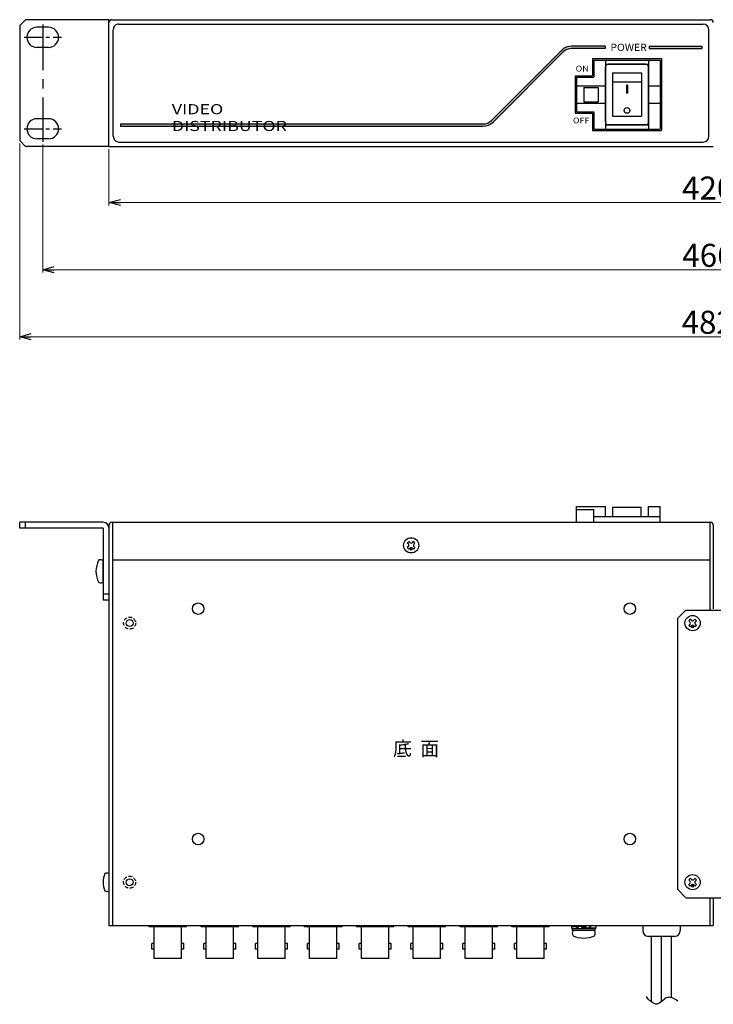
# Model space of a CAD drawing. Extents: x -300 to 341, y -114 to 510.
# Drawn here: x -239 to 2, y -114 to 228 of the extents above; entities that cross this region are included whole.
import ezdxf

# ---------------------------------------------------------------- set-up
doc = ezdxf.new("R2010")
doc.units = 0
doc.linetypes.add('CENTER', pattern=[50.79999999999998, 31.75, -6.349999999999997, 6.349999999999997, -6.349999999999997])
doc.linetypes.add('DASHED', pattern=[19.049999999999997, 12.7, -6.349999999999997])
doc.layers.get('0').update_dxf_attribs({"linetype": 'CONTINUOUS'})
doc.layers.get('DEFPOINTS').update_dxf_attribs({"linetype": 'CONTINUOUS'})
for name, color, linetype in [('ear', 200, 'CONTINUOUS'), ('寸法', 7, 'CONTINUOUS'), ('底面', 7, 'CONTINUOUS'), ('本体', 7, 'CONTINUOUS')]:
    doc.layers.add(name, color=color, linetype=linetype)
doc.styles.add('MX_NOTE_STANDARD', font='txt.shx', dxfattribs={"height": 4.1656, "bigfont": 'extfont.shx'})
doc.dimstyles.new('ARTICS', dxfattribs={"dimtxt": 4.1656, "dimasz": 4, "dimexe": 1, "dimexo": 1, "dimgap": 1, "dimtad": 1, "dimtoh": 1, "dimdec": 1, "dimdsep": 46, "dimtxsty": 'MX_NOTE_STANDARD', "dimblk": 'OPEN30', "dimcen": 2.5, "dimclrt": 6, "dimadec": 0, "dimazin": 0, "dimtfac": 1, "dimtdec": 1, "dimtmove": 0, "dimatfit": 3, "dimldrblk": 'OPEN30', "dimfxl": 1, "dimtolj": 1, "dimtzin": 0, "dimlwd": 13, "dimlwe": 13, "dimarcsym": 0})

# ---------------------------------------------------------------- blocks, each defined once
blk = doc.blocks.new('_OPEN30')
at = {"color": 0, "linetype": 'ByBlock'}
for p, q in [((-1, 0.267949), (0, 0)), ((0, 0), (-1, -0.267949)), ((0, 0), (-1, 0))]:
    blk.add_line(p, q, dxfattribs=at)
blk = doc.blocks.new('*D2')
at = {"layer": 'DEFPOINTS', "color": 0, "linetype": 'Continuous'}
for p in [(-238.7485509999999, 186.2632674483009), (243.2514489999999, 186.2632674483009), (243.2514489999999, 118.1724716655794)]:
    blk.add_point(p, dxfattribs=at)
at = {"layer": '寸法', "color": 0, "linetype": 'Continuous', "lineweight": 13}
for p, q in [((-238.7485509999999, 185.2632674483009), (-238.7485509999999, 117.1724716655794)), ((243.2514489999999, 185.2632674483009), (243.2514489999999, 117.1724716655794)), ((-234.7485509999999, 118.1724716655794), (239.2514489999999, 118.1724716655794))]:
    blk.add_line(p, q, dxfattribs=at)
at = {"layer": '寸法', "color": 0, "linetype": 'Continuous', "lineweight": 13, "xscale": 4, "yscale": 4, "zscale": 4, "rotation": 180}
blk.add_blockref('_OPEN30', (-238.7485509999999, 118.1724716655794), dxfattribs=at)
at = {"layer": '寸法', "color": 0, "linetype": 'Continuous', "lineweight": 13, "xscale": 4, "yscale": 4, "zscale": 4}
blk.add_blockref('_OPEN30', (243.2514489999999, 118.1724716655794), dxfattribs=at)
at = {"layer": '寸法', "color": 6, "linetype": 'Continuous', "insert": (0.308939573789758, 123.1724716655794), "char_height": 8, "attachment_point": 5}
blk.add_mtext('\\A1;482', dxfattribs=at)
blk = doc.blocks.new('*D1')
at = {"layer": 'DEFPOINTS', "color": 0, "linetype": 'Continuous'}
for p in [(-230.7485509999999, 185.8882674483009), (235.2514489999999, 185.8882674483007), (235.2514489999999, 141.4198676363743)]:
    blk.add_point(p, dxfattribs=at)
at = {"layer": '寸法', "color": 0, "linetype": 'Continuous', "lineweight": 13}
for p, q in [((-230.7485509999999, 184.8882674483008), (-230.7485509999999, 140.4198676363743)), ((235.2514489999999, 184.8882674483007), (235.2514489999999, 140.4198676363743)), ((-226.7485509999999, 141.4198676363743), (231.2514489999999, 141.4198676363743))]:
    blk.add_line(p, q, dxfattribs=at)
at = {"layer": '寸法', "color": 0, "linetype": 'Continuous', "lineweight": 13, "xscale": 4, "yscale": 4, "zscale": 4, "rotation": 180}
blk.add_blockref('_OPEN30', (-230.7485509999999, 141.4198676363743), dxfattribs=at)
at = {"layer": '寸法', "color": 0, "linetype": 'Continuous', "lineweight": 13, "xscale": 4, "yscale": 4, "zscale": 4}
blk.add_blockref('_OPEN30', (235.2514489999999, 141.4198676363743), dxfattribs=at)
at = {"layer": '寸法', "color": 6, "linetype": 'Continuous', "insert": (0.5544602312297688, 146.4198676363743), "char_height": 8, "attachment_point": 5}
blk.add_mtext('\\A1;466', dxfattribs=at)
blk = doc.blocks.new('*D9')
at = {"layer": 'DEFPOINTS', "color": 0, "linetype": 'Continuous'}
for p in [(-207.7485509999999, 184.2632674483009), (212.2514489999999, 184.2632674483009), (212.2514489999999, 164.7895167399096)]:
    blk.add_point(p, dxfattribs=at)
at = {"layer": '寸法', "color": 0, "linetype": 'Continuous', "lineweight": 13}
for p, q in [((-207.7485509999999, 183.2632674483009), (-207.7485509999999, 163.7895167399095)), ((212.2514489999999, 183.2632674483009), (212.2514489999999, 163.7895167399095)), ((-203.7485509999999, 164.7895167399096), (208.2514489999999, 164.7895167399096))]:
    blk.add_line(p, q, dxfattribs=at)
at = {"layer": '寸法', "color": 0, "linetype": 'Continuous', "lineweight": 13, "xscale": 4, "yscale": 4, "zscale": 4, "rotation": 180}
blk.add_blockref('_OPEN30', (-207.7485509999999, 164.7895167399096), dxfattribs=at)
at = {"layer": '寸法', "color": 0, "linetype": 'Continuous', "lineweight": 13, "xscale": 4, "yscale": 4, "zscale": 4}
blk.add_blockref('_OPEN30', (212.2514489999999, 164.7895167399096), dxfattribs=at)
at = {"layer": '寸法', "color": 6, "linetype": 'Continuous', "insert": (0.4739878999250778, 169.7895167399096), "char_height": 8, "attachment_point": 5}
blk.add_mtext('\\A1;420', dxfattribs=at)

msp = doc.modelspace()

# ---------------------------------------------------------------- hatches: boundary and pattern name
at = {"layer": '本体', "linetype": 'Continuous'}
h = msp.add_hatch(color=84, dxfattribs=at)
edge = h.paths.add_edge_path()
edge.add_line((-47.00885426606236, 218.2632671686477), (-35.34255122802891, 218.2632671686477))
edge.add_line((-35.34255122802891, 218.2632671686477), (-35.34255122802891, 219.0632671686477))
edge.add_line((-35.34255120990904, 219.0632671686477), (-47.00885424850613, 219.0632671686477))
edge.add_arc((-47.00885426606236, 214.0632671686474), 5, 89.99999999999999, 135)
edge.add_line((-50.54438809393082, 217.5988011452026), (-74.8497705840889, 193.2934185954398))
edge.add_arc((-77.81961903989459, 196.2632671686477), 4.2, -90, -45, ccw=False)
edge.add_line((-77.81961903808745, 192.0632671686474), (-203.7485512280288, 192.0632671686474))
edge.add_line((-203.7485512280288, 192.0632671805685), (-203.7485512280288, 191.2632671686477))
edge.add_line((-203.7485512280288, 191.2632671686477), (-77.8196190398944, 191.2632671686477))
edge.add_arc((-77.81961903989439, 196.2632671686477), 5, -90.00000000000001, -45)
edge.add_line((-74.28408513305816, 192.7277332636183), (-49.97870274704586, 217.033115649631))
edge.add_arc((-47.00885426606236, 214.0632671686474), 4.2, 90, 135, ccw=False)

# ---------------------------------------------------------------- linework, layer by layer
at = {"layer": 'ear', "linetype": 'Continuous'}
for p, q in [((-236.7485509999999, 228.2632674483008), (-238.7485509999999, 226.2632674483008)), ((-238.7485509999999, 226.2632674483008), (-238.7485509999999, 186.2632674483009)), ((-207.7485509999999, 228.2632674483008), (-236.7485509999999, 228.2632674483008)), ((-207.7488377258708, 184.3389935019967), (-207.7485509999999, 228.2632674483008)), ((-228.7485509999999, 225.6382674483007), (-232.7485509999999, 225.6382674483007)), ((-228.7485509999999, 218.6382674483009), (-232.7485509999999, 218.6382674483009)), ((-228.7485509999999, 193.8882674483009), (-232.7485509999999, 193.8882674483009)), ((-238.7485509999999, 186.2632674483009), (-236.7485509999999, 184.2632674483009)), ((-228.7485509999999, 186.8882674483008), (-232.7485509999999, 186.8882674483008)), ((-207.7485509999999, 184.2632674483009), (-236.7485509999999, 184.2632674483009)), ((-209.7485509999999, 53.707827), (-238.7485509999999, 53.707827)), ((-238.7485509999999, 51.707827), (-238.7485509999999, 53.707827)), ((-209.7485509999999, 51.707827), (-238.7485509999999, 51.707827)), ((-236.7485509999999, 51.707827), (-236.7485509999999, 53.707827)), ((-209.7485509999999, 51.707827), (-209.7485509999999, 26.707827)), ((-207.7485509999999, 51.707827), (-207.7485509999999, 26.707827)), ((-209.7485509999999, 33.07479299999999), (-209.7485509999999, 40.31086099999996)), ((-207.7485509999999, 28.707827), (-209.7485509999999, 28.707827)), ((-207.7485509999999, 26.707827), (-209.7485509999999, 26.707827)), ((-7.248551000000023, 23.24782699999999), (-10.24855100000001, 20.24782700000002)), ((-7.248551000000023, 23.24782699999999), (11.75144899999997, 23.24782699999999)), ((-10.24855100000001, 20.24782700000002), (-10.24855100000001, -73.75217299999991)), ((-5.744551000000026, 20.03382700000002), (-6.274551000000027, 19.50382700000003)), ((-5.903551000000017, 19.13182700000002), (-6.274551000000027, 19.50382700000003)), ((-5.903551000000017, 18.28382700000001), (-6.274551000000027, 17.91182700000001)), ((-5.744551000000026, 17.38182700000002), (-6.274551000000027, 17.91182700000001)), ((-5.372551000000026, 19.66282699999998), (-5.744551000000026, 20.03382700000002)), ((-5.372551000000026, 17.75282700000003), (-5.744551000000026, 17.38182700000002)), ((-4.152551000000022, 20.03382700000002), (-4.524551000000027, 19.66282699999998)), ((-4.152551000000022, 17.38182700000002), (-4.524551000000027, 17.75282700000003)), ((-3.622551000000026, 19.50382700000003), (-4.152551000000022, 20.03382700000002)), ((-3.622551000000026, 17.91182700000001), (-4.152551000000022, 17.38182700000002)), ((-3.622551000000026, 19.50382700000003), (-3.993551000000017, 19.13182700000002)), ((-3.622551000000026, 17.91182700000001), (-3.993551000000017, 18.28382700000001)), ((-5.744551000000026, -69.96617299999996), (-6.274551000000027, -70.49617299999997)), ((-5.903551000000017, -70.86817299999998), (-6.274551000000027, -70.49617299999997)), ((-5.903551000000017, -71.716173), (-6.274551000000027, -72.08817300000003)), ((-5.372551000000026, -70.337173), (-5.744551000000026, -69.96617299999996)), ((-4.152551000000022, -69.96617299999996), (-4.524551000000027, -70.337173)), ((-3.622551000000026, -70.49617299999997), (-4.152551000000022, -69.96617299999996)), ((-3.622551000000026, -70.49617299999997), (-3.993551000000017, -70.86817299999998)), ((-3.622551000000026, -72.08817300000003), (-3.993551000000017, -71.716173)), ((-10.24855100000001, -73.75217299999991), (-7.248551000000023, -76.75217299999991)), ((-5.744551000000026, -72.61817299999998), (-6.274551000000027, -72.08817300000003)), ((-5.372551000000026, -72.247173), (-5.744551000000026, -72.61817299999998)), ((-4.152551000000022, -72.61817299999998), (-4.524551000000027, -72.247173)), ((-3.622551000000026, -72.08817300000003), (-4.152551000000022, -72.61817299999998)), ((-7.248551000000023, -76.75217299999991), (11.75144899999997, -76.75217299999991))]:
    msp.add_line(p, q, dxfattribs=at)
at = {"layer": 'ear', "linetype": 'CENTER', "ltscale": 0.5}
msp.add_line((-230.7485509999999, 226.638267448301), (-230.7485509999999, 185.8882674483009), dxfattribs=at)
at = {"layer": 'ear', "linetype": 'CENTER', "ltscale": 0.2}
for p, q in [((-237.2485509999999, 222.1382674483009), (-224.2485509999999, 222.1382674483009)), ((-237.2485509999999, 190.3882674483009), (-224.2485509999999, 190.3882674483009))]:
    msp.add_line(p, q, dxfattribs=at)
at = {"layer": 'ear', "linetype": 'Continuous'}
for centre, radius in [((-4.948551000000017, 18.70782700000001), 2.64), ((-4.94955100000002, 17.32882699999999), 0.3), ((-4.948551000000017, -71.29217299999998), 2.64), ((-4.94955100000002, -72.67117300000002), 0.3)]:
    msp.add_circle(centre, radius, dxfattribs=at)
for centre, radius, start, end in [((-232.7485509999999, 222.1382674483009), 3.5, 90, 270), ((-228.7485509999999, 222.1382674483009), 3.5, 270, 90), ((-232.7485509999999, 190.3882674483009), 3.5, 90, 270), ((-228.7485509999999, 190.3882674483009), 3.5, 270, 90), ((-209.7485509999999, 51.707827), 2, 0, 90), ((-204.248551, 36.692827), 8, 150.626961, 209.3730389999999), ((-210.7485509999999, 39.192827), 1.5, 48.189685, 108.3228949999996), ((-210.7485509999999, 34.192827), 1.5, 251.677105, 311.810315), ((-6.326551000000018, 18.70782700000001), 0.6, 314.9323499999998, 45.06764), ((-4.948551000000017, 20.08582700000002), 0.6, 224.932354, 315.06764), ((-4.948551000000017, 17.32982700000003), 0.6, 44.93235, 135.0676399999999), ((-3.570551000000017, 18.70782700000001), 0.6, 134.93235, 225.067645), ((-6.326551000000018, -71.29217299999998), 0.6, 314.9323499999998, 45.06764), ((-4.948551000000017, -69.914173), 0.6, 224.932354, 315.06764), ((-3.570551000000017, -71.29217299999998), 0.6, 134.93235, 225.067645), ((-4.948551000000017, -72.67017299999998), 0.6, 44.93235, 135.0676399999999)]:
    msp.add_arc(centre, radius, start, end, dxfattribs=at)
at = {"layer": '底面', "color": 5, "linetype": 'Continuous'}
for p, q in [((-45.2505510000001, 53.707827), (-45.2505510000001, 59.207827)), ((-45.2505510000001, 59.207827), (-35.2505510000001, 59.207827)), ((-45.2505510000001, 58.207827), (-39.2505510000001, 58.207827)), ((-39.2505510000001, 53.707827), (-39.2505510000001, 58.207827)), ((-35.2505510000001, 55.707827), (-35.2505510000001, 59.207827)), ((-32.65055100000008, 55.707827), (-32.65055100000008, 59.00782699999997)), ((-32.65055100000008, 59.00782699999997), (-22.85055100000001, 59.00782699999997)), ((-22.85055100000001, 55.707827), (-22.85055100000001, 59.00782699999997)), ((-20.2505510000001, 55.707827), (-20.2505510000001, 59.207827)), ((-20.2505510000001, 59.207827), (-16.2505510000001, 59.207827)), ((-16.2505510000001, 53.707827), (-16.2505510000001, 59.207827)), ((-39.2505510000001, 55.707827), (-16.2505510000001, 55.707827)), ((-207.7485509999999, 52.707827), (-207.7485509999999, -86.29217300000012)), ((-206.748551, 53.707827), (1.251448999999958, 53.707827)), ((-206.548551, 53.69024995654354), (-206.548551, -86.29217299999998)), ((1.051448999999959, 53.69002535335857), (1.051448999999959, 23.24782699999999)), ((2.251448999999956, 52.707827), (2.251448999999956, 23.70782699999999)), ((-103.5445509999999, 47.03382699999997), (-104.074551, 46.503827)), ((-103.703551, 46.13182700000001), (-104.074551, 46.503827)), ((-103.703551, 45.28382699999998), (-104.074551, 44.91182699999998)), ((-103.5445509999999, 44.38182700000001), (-104.074551, 44.91182699999998)), ((-103.172551, 46.662827), (-103.5445509999999, 47.03382699999997)), ((-103.172551, 44.752827), (-103.5445509999999, 44.38182700000001)), ((-101.952551, 47.03382699999997), (-102.3245509999999, 46.662827)), ((-101.952551, 44.38182700000001), (-102.3245509999999, 44.752827)), ((-101.4225509999999, 46.503827), (-101.952551, 47.03382699999997)), ((-101.4225509999999, 44.91182699999998), (-101.952551, 44.38182700000001)), ((-101.4225509999999, 46.503827), (-101.793551, 46.13182700000001)), ((-101.4225509999999, 44.91182699999998), (-101.793551, 45.28382699999998)), ((-206.5485509999999, 40.707827), (1.051448999999996, 40.707827)), ((-207.7485509999999, -68.29217299999999), (-207.7485509999999, -74.29217299999998)), ((1.051448999999959, -76.75217299999991), (1.051448999999959, -86.29217299999986)), ((2.251448999999956, -76.75217299999991), (2.251448999999956, -86.29217299999986)), ((-207.7485509999999, -86.29217299999998), (2.251448999999956, -86.29217299999989)), ((-205.548551, -86.29217299999998), (0.0514490000000274, -86.29217299999989)), ((-193.7485509999999, -86.7941729999999), (-193.7485509999999, -86.29217299999998)), ((-180.748551, -86.7941729999999), (-193.7485509999999, -86.7941729999999)), ((-191.998551, -97.79417299999993), (-191.998551, -86.7941729999999)), ((-182.4985509999999, -97.79417299999993), (-182.4985509999999, -86.7941729999999)), ((-180.748551, -86.7941729999999), (-180.748551, -86.29217299999998)), ((-175.7485509999999, -86.7941729999999), (-175.7485509999999, -86.29217299999998)), ((-162.7485509999999, -86.7941729999999), (-175.7485509999999, -86.7941729999999)), ((-173.9985509999999, -97.79417299999993), (-173.9985509999999, -86.7941729999999)), ((-164.4985509999998, -97.79417299999993), (-164.4985509999998, -86.7941729999999)), ((-162.7485509999999, -86.7941729999999), (-162.7485509999999, -86.29217299999998)), ((-157.7485509999999, -86.7941729999999), (-157.7485509999999, -86.29217299999998)), ((-144.7485509999999, -86.7941729999999), (-157.7485509999999, -86.7941729999999)), ((-155.9985509999999, -97.79417299999993), (-155.9985509999999, -86.7941729999999)), ((-146.4985509999999, -97.79417299999993), (-146.4985509999999, -86.7941729999999)), ((-144.7485509999999, -86.7941729999999), (-144.7485509999999, -86.29217299999998)), ((-139.7485509999997, -86.7941729999999), (-139.7485509999997, -86.29217299999998)), ((-126.7485509999999, -86.7941729999999), (-139.7485509999997, -86.7941729999999)), ((-137.998551, -97.79417299999993), (-137.998551, -86.7941729999999)), ((-128.498551, -97.79417299999993), (-128.498551, -86.7941729999999)), ((-126.7485509999999, -86.7941729999999), (-126.7485509999999, -86.29217299999998)), ((-121.748551, -86.7941729999999), (-121.748551, -86.29217299999998)), ((-108.748551, -86.7941729999999), (-121.748551, -86.7941729999999)), ((-119.998551, -97.79417299999993), (-119.998551, -86.7941729999999)), ((-110.498551, -97.79417299999993), (-110.498551, -86.7941729999999)), ((-108.748551, -86.7941729999999), (-108.748551, -86.29217299999998)), ((-103.7485509999999, -86.7941729999999), (-103.7485509999999, -86.29217299999998)), ((-90.74855100000003, -86.7941729999999), (-103.7485509999999, -86.7941729999999)), ((-101.998551, -97.79417299999993), (-101.998551, -86.7941729999999)), ((-92.49855100000003, -97.79417299999993), (-92.49855100000003, -86.7941729999999)), ((-90.74855100000003, -86.7941729999999), (-90.74855100000003, -86.29217299999998)), ((-85.74855100000005, -86.7941729999999), (-85.74855100000005, -86.29217299999998)), ((-72.74855100000005, -86.7941729999999), (-85.74855100000005, -86.7941729999999)), ((-83.99855100000005, -97.79417299999993), (-83.99855100000005, -86.7941729999999)), ((-74.49855100000005, -97.79417299999993), (-74.49855100000005, -86.7941729999999)), ((-72.74855100000005, -86.7941729999999), (-72.74855100000005, -86.29217299999998)), ((-67.74855100000005, -86.7941729999999), (-67.74855100000005, -86.29217299999998)), ((-54.74855100000002, -86.7941729999999), (-67.74855100000005, -86.7941729999999)), ((-65.99855100000005, -97.79417299999993), (-65.99855100000005, -86.7941729999999)), ((-56.49855100000003, -97.79417299999993), (-56.49855100000003, -86.7941729999999)), ((-54.74855100000002, -86.7941729999999), (-54.74855100000002, -86.29217299999998)), ((-46.94855300000006, -86.41067899999987), (-44.78352900000007, -86.53955099999986)), ((-46.94855300000006, -86.41067899999987), (-46.94855300000006, -86.61742899999992)), ((-46.94855300000006, -86.61742899999992), (-44.95156500000009, -86.73629699999996)), ((-46.94855300000006, -87.41067899999986), (-45.18317900000002, -87.30559899999994)), ((-38.84855100000006, -87.5271869999999), (-46.64855100000002, -87.5271869999999)), ((-46.64855100000002, -88.02718699999994), (-46.64855100000002, -87.5271869999999)), ((-38.84855100000006, -88.02718699999994), (-46.64855100000002, -88.02718699999994)), ((-39.00855100000003, -88.02718699999994), (-46.48855100000004, -88.02718699999994)), ((-45.23219500000006, -87.22042299999988), (-45.08918300000007, -87.46893299999986)), ((-45.08918300000007, -87.46893299999986), (-43.44137300000002, -87.31067899999996)), ((-44.58084699999997, -86.35242699999996), (-42.74855300000004, -86.62200499999987)), ((-44.58084699999997, -86.35242699999996), (-44.445067, -86.58836899999989)), ((-44.445067, -86.58836899999989), (-43.0013610000001, -86.7679629999999)), ((-43.56637300000001, -87.094173), (-42.18073100000006, -86.29417299999992)), ((-43.31637300000002, -87.5271869999999), (-43.56637300000001, -87.094173)), ((-43.31637300000002, -87.5271869999999), (-41.93073100000002, -86.72718699999989)), ((-40.91625700000011, -87.46893299999986), (-42.74855300000004, -87.19935499999988)), ((-41.05203700000006, -87.23298899999988), (-42.49574299999997, -87.05339499999992)), ((-41.93073100000002, -86.72718699999989), (-42.18073100000006, -86.29417299999992)), ((-40.40792099999999, -86.35242699999996), (-42.05573100000004, -86.51067899999993)), ((-40.91625700000011, -87.46893299999986), (-41.05203700000006, -87.23298899999988)), ((-38.54855300000009, -87.41067899999986), (-40.71357500000001, -87.2818089999999)), ((-38.54855300000009, -87.2039309999999), (-40.54553899999997, -87.08506299999989)), ((-40.26283900000001, -86.60453499999996), (-40.40792099999999, -86.35242699999996)), ((-38.54855300000009, -86.41067899999987), (-40.31392500000006, -86.5157609999999)), ((-38.84855100000006, -88.02718699999994), (-38.84855100000006, -87.5271869999999)), ((-38.54855300000009, -87.41067899999986), (-38.54855300000009, -87.2039309999999)), ((-22.24855100000004, -86.29417299999992), (-22.24855100000004, -88.09417299999998)), ((-9.248551000000038, -86.29417299999992), (-9.248551000000038, -88.09417299999996)), ((-11.24855100000001, -90.09417299999993), (-20.24855100000003, -90.094173)), ((-19.24355100000004, -112.8786749999999), (-19.24355100000004, -90.094173)), ((-15.743551, -112.7581049999996), (-15.743551, -90.094173)), ((-12.24355100000003, -111.3694169999996), (-12.24355100000003, -90.09417299999993)), ((-191.998551, -92.55417299999986), (-192.7985509999999, -92.55417299999986)), ((-192.7985509999999, -94.55417299999986), (-192.7985509999999, -92.55417299999986)), ((-191.998551, -94.55417299999986), (-192.7985509999999, -94.55417299999986)), ((-181.698551, -92.55417299999986), (-182.4985509999999, -92.55417299999986)), ((-181.698551, -94.55417299999986), (-182.4985509999999, -94.55417299999986)), ((-181.698551, -94.55417299999986), (-181.698551, -92.55417299999986)), ((-173.9985509999999, -92.55417299999986), (-174.7985509999999, -92.55417299999986)), ((-174.7985509999999, -94.55417299999986), (-174.7985509999999, -92.55417299999986)), ((-173.9985509999999, -94.55417299999986), (-174.7985509999999, -94.55417299999986)), ((-163.698551, -92.55417299999986), (-164.4985509999998, -92.55417299999986)), ((-163.698551, -94.55417299999986), (-164.4985509999998, -94.55417299999986)), ((-163.698551, -94.55417299999986), (-163.698551, -92.55417299999986)), ((-155.9985509999999, -92.55417299999986), (-156.7985509999999, -92.55417299999986)), ((-156.7985509999999, -94.55417299999986), (-156.7985509999999, -92.55417299999986)), ((-155.9985509999999, -94.55417299999986), (-156.7985509999999, -94.55417299999986)), ((-145.698551, -92.55417299999986), (-146.4985509999999, -92.55417299999986)), ((-145.698551, -94.55417299999986), (-146.4985509999999, -94.55417299999986)), ((-145.698551, -94.55417299999986), (-145.698551, -92.55417299999986)), ((-138.798551, -94.55417299999986), (-138.798551, -92.55417299999986)), ((-137.998551, -92.55417299999986), (-138.798551, -92.55417299999986)), ((-137.998551, -94.55417299999986), (-138.798551, -94.55417299999986)), ((-127.698551, -92.55417299999986), (-128.498551, -92.55417299999986)), ((-127.698551, -94.55417299999986), (-128.498551, -94.55417299999986)), ((-127.698551, -94.55417299999986), (-127.698551, -92.55417299999986)), ((-120.798551, -94.55417299999986), (-120.798551, -92.55417299999986)), ((-119.998551, -92.55417299999986), (-120.798551, -92.55417299999986)), ((-119.998551, -94.55417299999986), (-120.798551, -94.55417299999986)), ((-109.6985509999999, -92.55417299999986), (-110.498551, -92.55417299999986)), ((-109.6985509999999, -94.55417299999986), (-110.498551, -94.55417299999986)), ((-109.6985509999999, -94.55417299999986), (-109.6985509999999, -92.55417299999986)), ((-102.798551, -94.55417299999986), (-102.798551, -92.55417299999986)), ((-101.998551, -92.55417299999986), (-102.798551, -92.55417299999986)), ((-101.998551, -94.55417299999986), (-102.798551, -94.55417299999986)), ((-91.6985510000001, -92.55417299999986), (-92.49855100000003, -92.55417299999986)), ((-91.6985510000001, -94.55417299999986), (-92.49855100000003, -94.55417299999986)), ((-91.6985510000001, -94.55417299999986), (-91.6985510000001, -92.55417299999986)), ((-84.79855100000012, -94.55417299999986), (-84.79855100000012, -92.55417299999986)), ((-83.99855100000005, -92.55417299999986), (-84.79855100000012, -92.55417299999986)), ((-83.99855100000005, -94.55417299999986), (-84.79855100000012, -94.55417299999986)), ((-73.69855099999998, -92.55417299999986), (-74.49855100000005, -92.55417299999986)), ((-73.69855099999998, -94.55417299999986), (-74.49855100000005, -94.55417299999986)), ((-73.69855099999998, -94.55417299999986), (-73.69855099999998, -92.55417299999986)), ((-65.99855100000005, -92.55417299999986), (-66.7985510000001, -92.55417299999986)), ((-66.7985510000001, -94.55417299999986), (-66.7985510000001, -92.55417299999986)), ((-65.99855100000005, -94.55417299999986), (-66.7985510000001, -94.55417299999986)), ((-55.69855099999998, -92.55417299999986), (-56.49855100000003, -92.55417299999986)), ((-55.69855099999998, -94.55417299999986), (-56.49855100000003, -94.55417299999986)), ((-55.69855099999998, -94.55417299999986), (-55.69855099999998, -92.55417299999986)), ((-182.4985509999999, -97.79417299999993), (-191.998551, -97.79417299999993)), ((-164.4985509999998, -97.79417299999993), (-173.9985509999999, -97.79417299999993)), ((-146.4985509999999, -97.79417299999993), (-155.9985509999999, -97.79417299999993)), ((-128.498551, -97.79417299999993), (-137.998551, -97.79417299999993)), ((-110.498551, -97.79417299999993), (-119.998551, -97.79417299999993)), ((-92.49855100000003, -97.79417299999993), (-101.998551, -97.79417299999993)), ((-74.49855100000005, -97.79417299999993), (-83.99855100000005, -97.79417299999993)), ((-56.49855100000003, -97.79417299999993), (-65.99855100000005, -97.79417299999993))]:
    msp.add_line(p, q, dxfattribs=at)
for centre, radius in [((-102.7485509999999, 45.707827), 2.64), ((-102.749551, 44.32882699999999), 0.3), ((-176.748551, 23.70782699999999), 2), ((-26.748551, 23.70782699999999), 2), ((-200.548551, 18.70782700000001), 1.199999999999999), ((-176.748551, -56.292173), 2), ((-26.748551, -56.292173), 2), ((-200.548551, -71.29217299999998), 1.199999999999999)]:
    msp.add_circle(centre, radius, dxfattribs=at)
at = {"layer": '底面', "color": 5, "linetype": 'DASHED', "ltscale": 0.1}
for centre in [(-200.548551, 18.70782700000001), (-200.548551, -71.29217299999998)]:
    msp.add_circle(centre, 2.1, dxfattribs=at)
at = {"layer": '底面', "color": 5, "linetype": 'Continuous'}
for centre, radius, start, end in [((-206.748551, 52.707827), 1, 90, 180), ((1.251448999999958, 52.70782700000006), 1, 7e-15, 90), ((-104.126551, 45.707827), 0.6, 314.9323499999998, 45.06764), ((-102.7485509999999, 47.085827), 0.6, 224.932354, 315.06764), ((-102.7485509999999, 44.329827), 0.6, 44.93235, 135.0676399999999), ((-101.370551, 45.707827), 0.6, 134.93235, 225.067645), ((-201.9485509999999, -71.29217299999998), 7.799999999999998, 157.38013, 202.6198639999999), ((-208.4485509999999, -69.41717299999999), 1.324999999999999, 58.1092, 121.89079), ((-208.4485509999999, -73.16717299999998), 1.324999999999999, 238.109208, 301.8907899999998), ((-45.2739630000001, -86.91067899999977), 1.74764, 163.3753880000013, 196.6246119999985), ((-45.09397500000002, -87.01405499999983), 1.896516, 167.928405000001, 192.0715949999988), ((-44.99255100000007, -88.95818699999982), 1.761999999999999, 148.104913999999, 211.8950900000005), ((-43.15310500000012, -88.10219499999987), 2.25835, 129.2131040000009, 157.0174880000011), ((-43.0100930000001, -88.35070699999979), 2.25835, 129.2131040000009, 157.0174889999985), ((-42.48701100000007, -85.47065299999983), 2.25835, 309.2131040000006, 337.0174889999986), ((-42.34399900000007, -85.71916299999982), 2.25835, 309.2131040000006, 337.0174889999986), ((-40.50455099999999, -88.95818699999982), 1.761999999999999, 328.1049199999989, 31.89509000000064), ((-40.22314100000007, -86.91067899999977), 1.74764, 343.3753880000013, 16.62461199999871), ((-40.40312900000006, -86.80730499999979), 1.896516, 347.9284050000012, 12.07159499999881), ((-20.24855100000003, -88.0941729999999), 2, 180, 270), ((-11.24855100000001, -88.0941729999999), 2, 270, 7e-15), ((-42.74855100000003, -81.52418699999984), 9.163, 245.9105399999994, 294.0894699999993)]:
    msp.add_arc(centre, radius, start, end, dxfattribs=at)
msp.add_open_spline([(-10.09670341671826, -112.5724860000171), (-10.61891689314637, -112.1714304013716), (-11.65031871684179, -111.4522010815911), (-13.81036365718635, -110.999215461597), (-15.39441595730249, -112.4580794791562), (-17.16846248780485, -114.061628074385), (-19.53637996179052, -112.8720111903269), (-20.50669873398512, -111.6917368556255), (-20.99640599817202, -111.0074005011417)], degree=3, knots=[0, 0, 0, 0, 1.975341128390787, 3.802034394031057, 6.007531397646356, 8.112862450055363, 10.29817921766047, 12.82269205303887, 12.82269205303887, 12.82269205303887, 12.82269205303887], dxfattribs=at)
at = {"layer": '本体', "color": 84, "linetype": 'Continuous'}
for p, q in [((-206.748551, 228.2632674483008), (1.251448999999978, 228.2632674483008)), ((-204.248551, 226.7632674483007), (-1.248551000000019, 226.7632674483007)), ((-206.248551, 187.7632674483009), (-206.248551, 224.7632674483007)), ((0.7514489999999796, 187.7632674483009), (0.7514489999999796, 224.7632674483007)), ((-35.34255100000007, 219.063267448301), (-47.00885400000003, 219.063267448301)), ((-35.34255100000007, 219.063267448301), (-35.34255100000007, 218.2632674483008)), ((-20.07955100000003, 219.063267448301), (-1.748551000000019, 219.063267448301)), ((-20.07955100000003, 219.063267448301), (-20.07955100000003, 218.2632674483008)), ((-1.748551000000019, 219.063267448301), (-1.748551000000019, 218.2632674483008)), ((-50.54438800000003, 217.598801448301), (-74.84977100000003, 193.2934184483008)), ((-49.97870299999998, 217.0331154483009), (-74.284085, 192.727733448301)), ((-35.34255100000007, 218.2632674483008), (-47.00885400000003, 218.2632674483008)), ((-20.07955100000003, 218.2632674483008), (-1.748551000000019, 218.2632674483008)), ((-39.74855100000002, 214.7632674483009), (-15.74855100000001, 214.7632674483009)), ((-39.74855100000002, 214.7632674483009), (-15.74855100000001, 214.7632674483009)), ((-39.74855100000002, 214.7632674483009), (-39.74855100000002, 208.763267448301)), ((-39.74855100000002, 214.7632674483009), (-39.74855100000002, 208.763267448301)), ((-39.23855100000002, 214.2632674483007), (-16.238551, 214.2632674483007)), ((-39.23855100000002, 214.2632674483007), (-39.23855100000002, 208.2632674483007)), ((-35.23855100000004, 214.2632674483007), (-35.23855100000004, 190.2632674483008)), ((-35.23855100000004, 212.7632674483009), (-20.23855100000003, 212.7632674483009)), ((-21.23855100000003, 212.7632674483009), (-34.23855100000003, 212.7632674483009)), ((-20.23855100000003, 214.2632674483007), (-20.23855100000003, 190.2632674483008)), ((-16.238551, 214.2632674483007), (-16.238551, 190.2632674483008)), ((-15.74855100000001, 214.7632674483009), (-15.74855100000001, 189.7632674483008)), ((-15.74855100000001, 214.7632674483009), (-15.74855100000001, 189.7632674483008)), ((-45.74855100000002, 208.763267448301), (-39.74855100000002, 208.763267448301)), ((-45.74855100000002, 208.763267448301), (-39.74855100000002, 208.763267448301)), ((-45.74855100000002, 208.763267448301), (-45.74855100000002, 195.7632674483009)), ((-45.74855100000002, 208.763267448301), (-45.74855100000002, 195.7632674483009)), ((-35.23855100000004, 192.7632674483009), (-35.23855100000004, 211.7632674483008)), ((-32.73855100000004, 209.7632674483008), (-32.73855100000004, 194.763267448301)), ((-32.73855100000004, 209.7632674483008), (-22.73855100000003, 209.7632674483008)), ((-22.73855100000003, 209.7632674483008), (-22.73855100000003, 194.763267448301)), ((-20.23855100000003, 192.7632674483009), (-20.23855100000003, 211.7632674483008)), ((-45.23855100000003, 208.2632674483007), (-39.23855100000002, 208.2632674483007)), ((-45.23855100000003, 208.2632674483007), (-45.23855100000003, 196.2632674483008)), ((-45.23855100000003, 205.2632674483009), (-35.23855100000004, 205.2632674483009)), ((-22.73855100000003, 206.5132674483009), (-32.73855100000004, 206.5132674483009)), ((-27.93855100000007, 205.5132674483008), (-27.93855100000007, 202.7632674483009)), ((-27.53855099999998, 205.5132674483008), (-27.93855100000007, 205.5132674483008)), ((-27.53855099999998, 205.5132674483008), (-27.53855099999998, 202.7632674483009)), ((-20.23855100000003, 205.2632674483009), (-16.238551, 205.2632674483009)), ((-42.73855100000004, 204.763267448301), (-42.73855100000004, 199.7632674483009)), ((-42.73855100000004, 204.763267448301), (-37.73855100000004, 204.763267448301)), ((-37.73855100000004, 204.763267448301), (-37.73855100000004, 199.7632674483009)), ((-27.53855099999998, 202.7632674483009), (-27.93855100000007, 202.7632674483009)), ((-45.23855100000003, 199.2632674483008), (-35.23855100000004, 199.2632674483008)), ((-42.73855100000004, 199.7632674483009), (-37.73855100000004, 199.7632674483009)), ((-20.23855100000003, 199.2632674483008), (-16.238551, 199.2632674483008)), ((-45.74855100000002, 195.7632674483009), (-39.74855100000002, 195.7632674483009)), ((-45.74855100000002, 195.7632674483009), (-39.74855100000002, 195.7632674483009)), ((-45.23855100000003, 196.2632674483008), (-39.23855100000002, 196.2632674483008)), ((-39.74855100000002, 195.7632674483009), (-39.74855100000002, 189.7632674483008)), ((-39.74855100000002, 195.7632674483009), (-39.74855100000002, 189.7632674483008)), ((-39.23855100000002, 196.2632674483008), (-39.23855100000002, 190.2632674483008)), ((-203.7485509999999, 192.063267448301), (-77.81961899999997, 192.063267448301)), ((-203.7485509999999, 192.063267448301), (-203.7485509999999, 191.2632674483008)), ((-35.23855100000004, 191.7632674483009), (-20.23855100000003, 191.7632674483009)), ((-21.23855100000003, 191.7632674483009), (-34.23855100000003, 191.7632674483009)), ((-32.73855100000004, 194.763267448301), (-22.73855100000003, 194.763267448301)), ((-203.7485509999999, 191.2632674483008), (-77.81961899999997, 191.2632674483008)), ((-39.74855100000002, 189.7632674483008), (-15.74855100000001, 189.7632674483008)), ((-39.74855100000002, 189.7632674483008), (-15.74855100000001, 189.7632674483008)), ((-39.23855100000002, 190.2632674483008), (-16.238551, 190.2632674483008)), ((-204.248551, 185.7632674483008), (-1.248551000000019, 185.7632674483008)), ((-207.7485509999999, 184.2632674483009), (2.251448999999979, 184.2632674483009))]:
    msp.add_line(p, q, dxfattribs=at)
msp.add_circle((-27.73855100000003, 196.7632674483009), 1, dxfattribs=at)
for centre, radius, start, end in [((-206.748551, 227.2632674483009), 1, 89.99999999999999, 180), ((-204.248551, 224.7632674483007), 2, 89.99999999999999, 180), ((-1.248551000000019, 224.7632674483007), 2, 0, 89.99999999999999), ((1.251448999999978, 227.2632674483009), 1, 0, 89.99999999999999), ((-47.00885400000003, 214.0632674483009), 5, 89.99999999999999, 135), ((-47.00885400000003, 214.0632674483009), 4.2, 89.99999999999999, 135), ((-34.23855100000003, 211.7632674483008), 1, 89.99999999999999, 180), ((-21.23855100000003, 211.7632674483008), 1, 0, 89.99999999999999), ((-77.81961899999997, 196.2632674483008), 4.2, 270, 315), ((-77.81961899999997, 196.2632674483008), 5, 270, 315), ((-34.23855100000003, 192.7632674483009), 1, 180, 270), ((-21.23855100000003, 192.7632674483009), 1, 270, 0), ((-204.248551, 187.7632674483009), 2, 180, 270), ((-1.248551000000019, 187.7632674483009), 2, 270, 0)]:
    msp.add_arc(centre, radius, start, end, dxfattribs=at)
for points in [[(-1.748551000000019, 219.0632674483008), (-20.07955099999992, 219.0632674483008), (-1.748551000000019, 218.2632674483008), (-20.07955099999992, 218.2632674483008)], [(-27.53855099999998, 202.7632674483009), (-27.53855099999998, 205.5132674483008), (-27.93855100000007, 202.7632674483009), (-27.93855100000007, 205.5132674483008)]]:
    msp.add_solid(points, dxfattribs=at)

# ---------------------------------------------------------------- texts
at = {"layer": '底面', "color": 5, "linetype": 'Continuous', "insert": (-109.0218035278539, -24.85996877784519), "char_height": 5, "attachment_point": 4}
msp.add_mtext('\\T0.815;\\W0.959;底  面', dxfattribs=at)
at = {"layer": '本体', "color": 84, "linetype": 'Continuous'}
for s, insert, char_height, attachment_point in [('\\T0.750;\\W1.065;\\A1;POWER', (-33.49073900000007, 219.9132674483009), 2.5, 1), ('\\T0.750;\\W1.136;\\A1;ON', (-45.5860510000001, 212.2632674483007), 2, 1), ('\\T0.750;\\W1.298;\\A1;VIDEO DISTRIBUTOR', (-185.898551, 194.2632674483005), 3.5, 4), ('\\T0.750;\\W1.136;\\A1;OFF', (-46.5235510000001, 194.2632674483005), 2, 1)]:
    msp.add_mtext(s, dxfattribs=dict(at, insert=insert, char_height=char_height, attachment_point=attachment_point))

# ---------------------------------------------------------------- dimensions: what is measured, and where the dimension line sits
at = {"layer": '寸法', "linetype": 'Continuous'}
for base, p1, p2, picture, middle in [((243.2514489999999, 118.1724716655794), (-238.7485509999999, 186.2632674483009), (243.2514489999999, 186.2632674483009), '*D2', (0.3089395737897576, 118.1724716655794)), ((235.2514489999999, 141.4198676363743), (-230.7485509999999, 185.8882674483009), (235.2514489999999, 185.8882674483007), '*D1', (0.5544602312297684, 141.4198676363743)), ((212.2514489999999, 164.7895167399096), (-207.7485509999999, 184.2632674483009), (212.2514489999999, 184.2632674483009), '*D9', (0.4739878999250774, 164.7895167399096))]:
    dim = msp.add_linear_dim(base=base, p1=p1, p2=p2, dimstyle='ARTICS', override={"dimtxt": 8, "dimtxsty": 'Standard'}, dxfattribs=at)
    dim.commit()
    dim.dimension.update_dxf_attribs({"geometry": picture, "text_midpoint": middle, "dimtype": 160})

doc.saveas('drawing.dxf')
